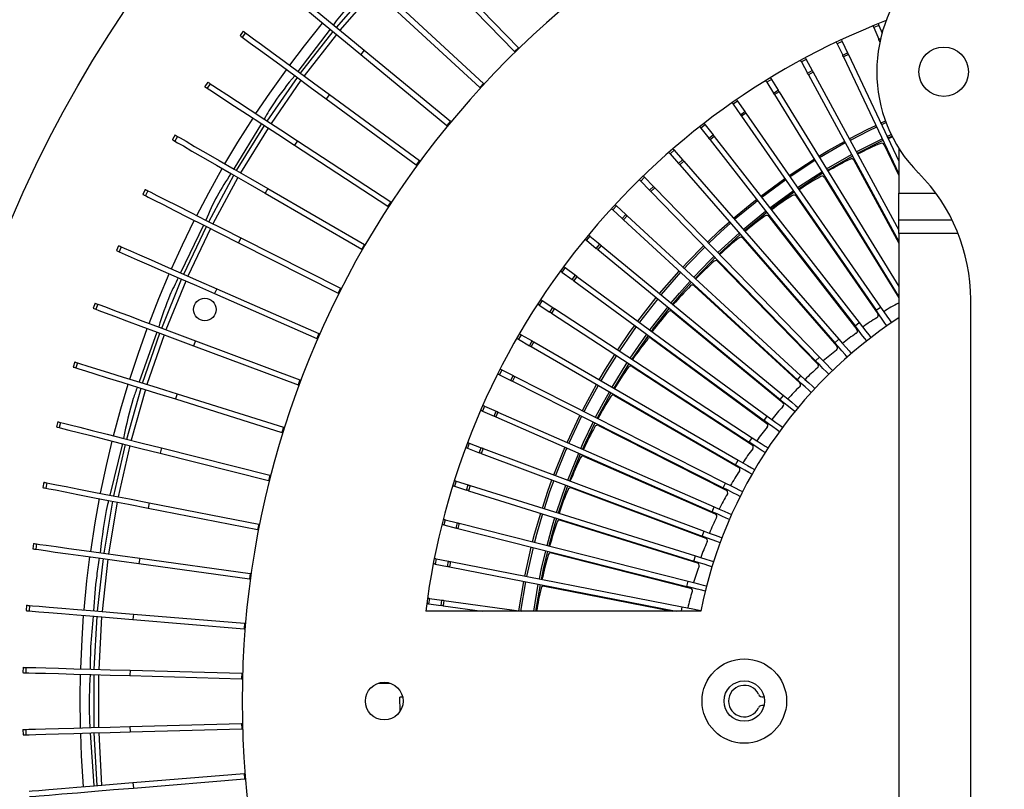
# Model space of a CAD drawing. Units: millimetres. Extents: x -372 to 1847, y 1098 to 2675.
# Drawn here: x 306 to 415, y 2435 to 2520 of the extents above; entities that cross this region are included whole.
import ezdxf

# ---------------------------------------------------------------- set-up
doc = ezdxf.new("R2010")
doc.units = ezdxf.units.MM

msp = doc.modelspace()

# ---------------------------------------------------------------- linework, layer by layer
at = {"color": 7, "linetype": 'Continuous', "lineweight": 25}
for p, q in [((352.06, 2525.8), (360.71, 2516.9)), ((352.49, 2526.21), (361.14, 2517.32)), ((340.91, 2519.58), (344.77, 2524.01)), ((347.71, 2521.3), (356.84, 2512.9)), ((348.12, 2521.74), (357.25, 2513.34)), ((330.54, 2519.16), (330.19, 2518.68)), ((330.8, 2518.98), (330.44, 2518.49)), ((336.92, 2514.48), (340.53, 2519.12)), ((401.22, 2519.8), (400.66, 2519.57)), ((400.66, 2519.57), (401.2, 2518.26)), ((401.22, 2519.8), (401.57, 2518.93)), ((397.12, 2518.02), (396.58, 2517.77)), ((397.12, 2518.02), (397.73, 2516.74)), ((401.28, 2518.06), (401.33, 2517.94)), ((343.99, 2517.04), (343.61, 2516.57)), ((343.99, 2517.04), (353.57, 2509.15)), ((361.14, 2517.32), (360.71, 2516.9)), ((360.71, 2516.9), (360.77, 2516.84)), ((361.14, 2517.32), (361.21, 2517.25)), ((396.58, 2517.77), (397.19, 2516.48)), ((343.61, 2516.57), (353.19, 2508.68)), ((393.13, 2516.02), (392.61, 2515.74)), ((392.61, 2515.74), (393.28, 2514.49)), ((393.13, 2516.02), (393.81, 2514.77)), ((397.19, 2516.48), (397.73, 2516.74)), ((397.82, 2516.55), (397.28, 2516.29)), ((397.28, 2516.29), (403.42, 2503.28)), ((397.82, 2516.55), (403.42, 2504.69)), ((393.28, 2514.49), (393.81, 2514.77)), ((393.91, 2514.59), (393.38, 2514.3)), ((393.91, 2514.59), (403.42, 2497.02)), ((326.59, 2513.49), (326.26, 2512.99)), ((333.21, 2509.17), (336.56, 2514)), ((389.26, 2513.8), (388.75, 2513.49)), ((388.75, 2513.49), (389.49, 2512.28)), ((389.26, 2513.8), (390, 2512.6)), ((393.38, 2514.3), (403.42, 2495.76)), ((326.86, 2513.32), (326.53, 2512.82)), ((357.25, 2513.34), (356.84, 2512.9)), ((356.84, 2512.9), (356.91, 2512.83)), ((357.25, 2513.34), (357.31, 2513.28)), ((389.49, 2512.28), (390, 2512.6)), ((390.11, 2512.41), (389.6, 2512.1)), ((390.11, 2512.41), (403.42, 2490.77)), ((340.14, 2512.11), (339.78, 2511.63)), ((339.78, 2511.63), (349.78, 2504.28)), ((340.14, 2512.11), (350.14, 2504.76)), ((385.51, 2511.38), (385.02, 2511.03)), ((385.51, 2511.38), (386.32, 2510.21)), ((389.6, 2512.1), (403.35, 2489.73)), ((385.02, 2511.03), (385.83, 2509.87)), ((385.83, 2509.87), (386.32, 2510.21)), ((353.57, 2509.15), (353.19, 2508.68)), ((353.57, 2509.15), (353.64, 2509.09)), ((386.44, 2510.04), (385.95, 2509.69)), ((385.95, 2509.69), (400.91, 2488.12)), ((386.44, 2510.04), (401.41, 2488.46)), ((401.41, 2508.94), (401.95, 2509.18)), ((329.81, 2503.66), (332.89, 2508.67)), ((353.19, 2508.68), (353.26, 2508.63)), ((381.91, 2508.75), (381.43, 2508.38)), ((381.43, 2508.38), (382.31, 2507.26)), ((381.91, 2508.75), (382.78, 2507.63)), ((322.96, 2507.62), (322.66, 2507.1)), ((323.23, 2507.46), (322.93, 2506.94)), ((336.56, 2506.98), (336.23, 2506.48)), ((336.56, 2506.98), (346.95, 2500.19)), ((382.31, 2507.26), (382.78, 2507.63)), ((382.91, 2507.46), (382.44, 2507.09)), ((382.44, 2507.09), (398.57, 2486.37)), ((382.91, 2507.46), (399.04, 2486.74)), ((401.66, 2507.01), (398.8, 2505.56)), ((402.68, 2507.48), (402.2, 2507.26)), ((336.23, 2506.48), (346.62, 2499.69)), ((378.45, 2505.92), (378, 2505.53)), ((378.45, 2505.92), (379.38, 2504.85)), ((401.8, 2506.53), (403.42, 2503.11)), ((403.42, 2506.17), (403.42, 2501.15)), ((350.14, 2504.76), (349.78, 2504.28)), ((350.14, 2504.76), (350.21, 2504.71)), ((378, 2505.53), (378.93, 2504.46)), ((378.93, 2504.46), (379.38, 2504.85)), ((398.27, 2505.27), (395.49, 2503.67)), ((398.44, 2504.81), (403.42, 2495.6)), ((349.78, 2504.28), (349.86, 2504.22)), ((379.52, 2504.69), (379.07, 2504.3)), ((379.07, 2504.3), (396.32, 2484.5)), ((379.52, 2504.69), (396.77, 2484.89)), ((326.71, 2497.97), (329.51, 2503.14)), ((375.16, 2502.91), (374.73, 2502.49)), ((375.16, 2502.91), (376.15, 2501.89)), ((388.08, 2500.82), (390.75, 2502.78)), ((395.17, 2502.9), (403.42, 2489.49)), ((319.65, 2501.55), (319.38, 2501.01)), ((333.27, 2501.66), (332.97, 2501.14)), ((333.27, 2501.66), (344.02, 2495.45)), ((374.73, 2502.49), (375.72, 2501.48)), ((375.72, 2501.48), (376.15, 2501.89)), ((376.29, 2501.74), (375.86, 2501.32)), ((376.29, 2501.74), (394.61, 2482.92)), ((319.94, 2501.4), (319.67, 2500.87)), ((332.97, 2501.14), (343.72, 2494.93)), ((375.86, 2501.32), (394.18, 2482.5)), ((392.02, 2500.81), (401.1, 2487.72)), ((403.42, 2498.15), (403.42, 2501.15)), ((346.95, 2500.19), (346.62, 2499.69)), ((346.62, 2499.69), (346.7, 2499.64)), ((346.95, 2500.19), (347.03, 2500.14)), ((372.03, 2499.72), (371.63, 2499.28)), ((371.63, 2499.28), (372.67, 2498.32)), ((372.03, 2499.72), (373.08, 2498.76)), ((372.67, 2498.32), (373.08, 2498.76)), ((373.23, 2498.62), (372.83, 2498.18)), ((372.83, 2498.18), (392.15, 2480.39)), ((373.23, 2498.62), (392.55, 2480.83)), ((388.74, 2498.99), (386.27, 2496.95)), ((388.99, 2498.56), (398.77, 2485.99)), ((409.36, 2498.15), (403.42, 2498.15)), ((403.42, 2496.65), (403.42, 2498.15)), ((323.93, 2492.12), (326.44, 2497.44)), ((330.28, 2496.17), (330.01, 2495.63)), ((330.28, 2496.17), (341.35, 2490.56)), ((369.09, 2496.37), (368.71, 2495.91)), ((369.09, 2496.37), (370.19, 2495.47)), ((385.81, 2496.56), (383.45, 2494.38)), ((386.08, 2496.14), (396.54, 2484.13)), ((403.42, 2496.65), (403.42, 2392.65)), ((316.69, 2495.3), (316.45, 2494.75)), ((316.98, 2495.17), (316.74, 2494.62)), ((330.01, 2495.63), (341.08, 2490.03)), ((344.02, 2495.45), (343.72, 2494.93)), ((343.72, 2494.93), (343.8, 2494.89)), ((344.02, 2495.45), (344.1, 2495.41)), ((368.71, 2495.91), (369.8, 2495)), ((369.8, 2495), (370.19, 2495.47)), ((370.35, 2495.33), (369.97, 2494.87)), ((369.97, 2494.87), (390.24, 2478.18)), ((370.35, 2495.33), (390.62, 2478.64)), ((366.34, 2492.86), (365.98, 2492.37)), ((366.34, 2492.86), (367.48, 2492.02)), ((383.31, 2493.56), (394.42, 2482.14)), ((365.98, 2492.37), (367.12, 2491.53)), ((367.12, 2491.53), (367.48, 2492.02)), ((367.65, 2491.89), (367.29, 2491.41)), ((367.65, 2491.89), (388.81, 2476.34)), ((376.84, 2489.98), (379.02, 2492.48)), ((321.48, 2486.13), (323.69, 2491.57)), ((327.6, 2490.52), (327.36, 2489.97)), ((327.6, 2490.52), (338.96, 2485.53)), ((341.35, 2490.56), (341.08, 2490.03)), ((341.35, 2490.56), (341.43, 2490.52)), ((367.29, 2491.41), (388.45, 2475.86)), ((380.69, 2490.84), (392.41, 2480.05)), ((327.36, 2489.97), (338.72, 2484.98)), ((341.08, 2490.03), (341.16, 2489.99)), ((374.43, 2486.91), (376.46, 2489.52)), ((403.42, 2489.63), (403.35, 2489.73)), ((314.07, 2488.9), (313.86, 2488.34)), ((314.37, 2488.79), (314.16, 2488.23)), ((363.78, 2489.2), (363.45, 2488.7)), ((363.45, 2488.7), (364.64, 2487.92)), ((363.78, 2489.2), (364.97, 2488.42)), ((364.64, 2487.92), (364.97, 2488.42)), ((365.14, 2488.31), (364.82, 2487.8)), ((365.14, 2488.31), (387.13, 2473.94)), ((400.91, 2488.12), (401.41, 2488.46)), ((403.4, 2488.9), (403.42, 2488.92)), ((411.42, 2399.99), (411.42, 2489.31)), ((364.82, 2487.8), (386.8, 2473.44)), ((378.22, 2487.97), (390.52, 2477.85)), ((398.57, 2486.37), (399.04, 2486.74)), ((319.36, 2480.01), (321.27, 2485.57)), ((338.96, 2485.53), (338.72, 2484.98)), ((338.96, 2485.53), (339.04, 2485.5)), ((361.43, 2485.4), (361.13, 2484.89)), ((361.43, 2485.4), (362.66, 2484.7)), ((375.57, 2485.33), (373.74, 2482.69)), ((325.23, 2484.73), (325.02, 2484.17)), ((325.02, 2484.17), (336.64, 2479.81)), ((325.23, 2484.73), (336.85, 2480.38)), ((338.72, 2484.98), (338.8, 2484.95)), ((361.13, 2484.89), (362.36, 2484.18)), ((362.36, 2484.18), (362.66, 2484.7)), ((362.84, 2484.59), (362.54, 2484.07)), ((362.54, 2484.07), (385.28, 2470.94)), ((362.84, 2484.59), (385.58, 2471.46)), ((375.92, 2484.98), (388.75, 2475.54)), ((396.32, 2484.5), (396.77, 2484.89)), ((394.18, 2482.5), (394.61, 2482.92)), ((311.81, 2482.37), (311.63, 2481.8)), ((312.12, 2482.28), (311.94, 2481.71)), ((373.78, 2481.86), (387.12, 2473.15)), ((359.29, 2481.49), (359.02, 2480.95)), ((359.02, 2480.95), (360.28, 2480.31)), ((359.29, 2481.49), (360.55, 2480.85)), ((360.28, 2480.31), (360.55, 2480.85)), ((360.74, 2480.75), (360.47, 2480.22)), ((360.74, 2480.75), (384.17, 2468.89)), ((392.15, 2480.39), (392.55, 2480.83)), ((336.85, 2480.38), (336.64, 2479.81)), ((336.64, 2479.81), (336.72, 2479.78)), ((336.85, 2480.38), (336.93, 2480.35)), ((360.47, 2480.22), (383.9, 2468.36)), ((317.59, 2473.79), (319.18, 2479.44)), ((323.18, 2478.82), (323, 2478.25)), ((323.18, 2478.82), (335.03, 2475.11)), ((371.82, 2478.63), (385.61, 2470.66)), ((390.24, 2478.18), (390.62, 2478.64)), ((323, 2478.25), (334.85, 2474.54)), ((357.37, 2477.46), (357.13, 2476.91)), ((357.37, 2477.46), (358.67, 2476.89)), ((357.13, 2476.91), (358.43, 2476.34)), ((358.43, 2476.34), (358.67, 2476.89)), ((358.86, 2476.8), (358.62, 2476.25)), ((358.62, 2476.25), (382.67, 2465.71)), ((358.86, 2476.8), (382.91, 2466.25)), ((366.57, 2473.42), (367.98, 2476.42)), ((388.45, 2475.86), (388.81, 2476.34)), ((309.92, 2475.73), (309.77, 2475.15)), ((310.23, 2475.65), (310.08, 2475.07)), ((370.04, 2475.29), (384.25, 2468.1)), ((335.03, 2475.11), (334.85, 2474.54)), ((334.85, 2474.54), (334.93, 2474.51)), ((335.03, 2475.11), (335.11, 2475.09)), ((316.15, 2467.47), (317.44, 2473.2)), ((355.67, 2473.33), (355.46, 2472.77)), ((355.67, 2473.33), (357, 2472.83)), ((386.8, 2473.44), (387.13, 2473.94)), ((321.46, 2472.8), (321.32, 2472.22)), ((321.32, 2472.22), (333.35, 2469.18)), ((321.46, 2472.8), (333.49, 2469.76)), ((355.46, 2472.77), (356.79, 2472.27)), ((356.79, 2472.27), (357, 2472.83)), ((357.2, 2472.76), (356.99, 2472.2)), ((356.99, 2472.2), (381.58, 2462.99)), ((357.2, 2472.76), (381.79, 2463.55)), ((368.02, 2472.13), (366.81, 2469.16)), ((368.44, 2471.87), (383.03, 2465.47)), ((385.28, 2470.94), (385.58, 2471.46)), ((333.49, 2469.76), (333.35, 2469.18)), ((333.49, 2469.76), (333.58, 2469.73)), ((308.39, 2468.99), (308.27, 2468.4)), ((308.7, 2468.93), (308.59, 2468.34)), ((333.35, 2469.18), (333.43, 2469.15)), ((354.21, 2469.11), (354.03, 2468.54)), ((354.21, 2469.11), (355.56, 2468.69)), ((355.38, 2468.12), (355.56, 2468.69)), ((355.77, 2468.63), (355.59, 2468.05)), ((355.77, 2468.63), (380.83, 2460.79)), ((366.6, 2468.6), (365.56, 2465.56)), ((383.9, 2468.36), (384.17, 2468.89)), ((354.03, 2468.54), (355.38, 2468.12)), ((355.59, 2468.05), (380.65, 2460.21)), ((367.04, 2468.35), (381.96, 2462.77)), ((315.07, 2461.09), (316.04, 2466.88)), ((320.08, 2466.7), (319.96, 2466.11)), ((320.08, 2466.7), (332.26, 2464.32)), ((319.96, 2466.11), (332.14, 2463.74)), ((382.67, 2465.71), (382.91, 2466.25)), ((332.26, 2464.32), (332.14, 2463.74)), ((332.26, 2464.32), (332.35, 2464.31)), ((352.98, 2464.82), (352.83, 2464.24)), ((352.83, 2464.24), (354.21, 2463.89)), ((352.98, 2464.82), (354.35, 2464.47)), ((354.21, 2463.89), (354.35, 2464.47)), ((354.56, 2464.42), (354.41, 2463.84)), ((354.56, 2464.42), (380.02, 2457.98)), ((365.83, 2464.77), (381.03, 2460.02)), ((332.14, 2463.74), (332.23, 2463.72)), ((354.41, 2463.84), (379.87, 2457.39)), ((381.58, 2462.99), (381.79, 2463.55)), ((307.24, 2462.17), (307.15, 2461.58)), ((307.55, 2462.13), (307.47, 2461.53)), ((361.85, 2458.55), (362.57, 2461.77)), ((364.82, 2461.13), (380.26, 2457.22)), ((314.34, 2454.65), (314.99, 2460.49)), ((319.03, 2460.54), (318.95, 2459.94)), ((318.95, 2459.94), (331.24, 2458.24)), ((319.03, 2460.54), (331.33, 2458.83)), ((351.99, 2460.47), (351.87, 2459.88)), ((351.87, 2459.88), (353.26, 2459.61)), ((351.99, 2460.47), (353.38, 2460.2)), ((353.26, 2459.61), (353.38, 2460.2)), ((353.59, 2460.16), (353.47, 2459.57)), ((353.59, 2460.16), (379.36, 2455.12)), ((380.65, 2460.21), (380.83, 2460.79)), ((331.33, 2458.83), (331.24, 2458.24)), ((331.33, 2458.83), (331.42, 2458.82)), ((353.47, 2459.57), (378.66, 2454.65)), ((331.24, 2458.24), (331.33, 2458.23)), ((361.19, 2454.69), (361.73, 2457.96)), ((379.87, 2457.39), (380.02, 2457.98)), ((363.55, 2457.6), (363.05, 2454.65)), ((364.02, 2457.44), (378.27, 2454.65)), ((351.24, 2456.07), (351.15, 2455.48)), ((351.15, 2455.48), (352.56, 2455.28)), ((351.24, 2456.07), (352.64, 2455.88)), ((352.56, 2455.28), (352.64, 2455.88)), ((352.85, 2455.85), (352.77, 2455.25)), ((352.85, 2455.85), (361.49, 2454.65)), ((306.46, 2455.31), (306.41, 2454.71)), ((306.78, 2455.28), (306.73, 2454.68)), ((381.41, 2454.65), (350.83, 2454.65)), ((352.77, 2455.25), (357.12, 2454.65)), ((313.97, 2448.19), (314.29, 2454.05)), ((318.33, 2454.32), (318.28, 2453.72)), ((318.28, 2453.72), (330.65, 2452.7)), ((318.33, 2454.32), (330.7, 2453.3)), ((330.7, 2453.3), (330.65, 2452.7)), ((330.7, 2453.3), (330.79, 2453.29)), ((330.65, 2452.7), (330.74, 2452.69)), ((306.06, 2448.41), (306.04, 2447.81)), ((306.38, 2448.4), (306.36, 2447.8)), ((317.97, 2448.08), (317.95, 2447.48)), ((317.97, 2448.08), (330.37, 2447.74)), ((313.95, 2441.71), (313.95, 2447.59)), ((317.95, 2447.48), (330.36, 2447.14)), ((330.37, 2447.74), (330.36, 2447.14)), ((330.36, 2447.14), (330.45, 2447.13)), ((330.37, 2447.74), (330.46, 2447.73)), ((345.81, 2446.71), (346.74, 2446.68)), ((345.56, 2446.64), (346.98, 2446.6)), ((348.27, 2445.09), (347.94, 2445.08)), ((347.98, 2443.51), (347.94, 2445.08)), ((388.36, 2445.13), (388.44, 2445.14)), ((388.44, 2444.16), (388.36, 2444.17)), ((306.04, 2441.49), (306.06, 2440.89)), ((306.36, 2441.5), (306.38, 2440.9)), ((317.95, 2441.82), (330.36, 2442.16)), ((317.95, 2441.82), (317.97, 2441.22)), ((317.97, 2441.22), (330.37, 2441.56)), ((330.36, 2442.16), (330.45, 2442.17)), ((330.36, 2442.16), (330.37, 2441.56)), ((330.37, 2441.56), (330.46, 2441.57)), ((314.29, 2435.25), (313.97, 2441.11)), ((318.28, 2435.58), (330.65, 2436.6)), ((318.33, 2434.98), (330.7, 2436)), ((330.65, 2436.6), (330.74, 2436.61)), ((330.65, 2436.6), (330.7, 2436)), ((330.7, 2436), (330.79, 2436.01)), ((318.28, 2435.58), (318.33, 2434.98))]:
    msp.add_line(p, q, dxfattribs=at)
at = {"color": 8, "linetype": 'Continuous', "lineweight": 25}
for p, q in [((345.13, 2523.67), (341.29, 2519.26)), ((340.2, 2519.39), (336.63, 2514.69)), ((340.91, 2518.8), (337.32, 2514.18)), ((401.2, 2518.26), (401.42, 2518.35)), ((401.36, 2518.1), (401.28, 2518.06)), ((336.96, 2513.7), (333.63, 2508.89)), ((332.56, 2508.88), (329.49, 2503.85)), ((333.3, 2508.39), (330.24, 2503.41)), ((402.02, 2509), (401.5, 2508.76)), ((398.7, 2505.74), (401.57, 2507.19)), ((402.11, 2507.44), (402.59, 2507.66)), ((395.38, 2503.84), (398.17, 2505.45)), ((329.94, 2502.89), (327.16, 2497.75)), ((390.86, 2502.62), (388.2, 2500.66)), ((403.42, 2501.15), (407.53, 2501.15)), ((386.13, 2497.1), (388.62, 2499.15)), ((326.11, 2497.6), (323.58, 2492.28)), ((326.89, 2497.21), (324.39, 2491.92)), ((383.31, 2494.53), (385.68, 2496.71)), ((410.02, 2496.65), (403.42, 2496.65)), ((379.17, 2492.34), (377, 2489.86)), ((324.15, 2491.37), (321.95, 2485.96)), ((376.62, 2489.39), (374.59, 2486.79)), ((403.35, 2489.73), (403.42, 2489.77)), ((320.94, 2485.69), (318.97, 2480.14)), ((321.74, 2485.39), (319.84, 2479.86)), ((373.57, 2482.8), (375.4, 2485.45)), ((319.66, 2479.29), (318.07, 2473.66)), ((368.16, 2476.33), (366.75, 2473.34)), ((317.1, 2473.29), (315.71, 2467.56)), ((317.92, 2473.08), (316.64, 2467.37)), ((366.63, 2469.23), (367.84, 2472.21)), ((365.37, 2465.62), (366.42, 2468.67)), ((316.53, 2466.79), (315.57, 2461.02)), ((362.76, 2461.73), (362.04, 2458.51)), ((315.48, 2460.42), (314.84, 2454.61)), ((361.93, 2457.92), (361.38, 2454.66)), ((362.85, 2454.65), (363.35, 2457.64)), ((379.27, 2454.65), (379.36, 2455.12)), ((314.79, 2454.01), (314.47, 2448.17)), ((314.45, 2447.57), (314.45, 2441.73)), ((313.54, 2441.1), (313.92, 2435.22)), ((314.47, 2441.13), (314.79, 2435.29))]:
    msp.add_line(p, q, dxfattribs=at)
at = {"color": 7, "linetype": 'Continuous', "lineweight": 25, "flags": 128}
for points in [[(334.67, 2523.94), (334.94, 2523.71), (335.52, 2523.24), (336.37, 2522.54), (337.47, 2521.63), (338.79, 2520.55), (340.28, 2519.32), (341.91, 2517.98), (343.61, 2516.57)], [(335.05, 2524.41), (335.32, 2524.18), (335.9, 2523.71), (336.75, 2523.01), (337.85, 2522.1), (339.17, 2521.01), (340.66, 2519.78), (342.29, 2518.44), (343.99, 2517.04)], [(335.71, 2515.37), (337.34, 2517.52), (339.37, 2520.07)], [(330.54, 2519.16), (330.55, 2519.16), (330.6, 2519.12), (330.68, 2519.06), (330.8, 2518.98)], [(330.8, 2518.98), (331.09, 2518.76), (331.69, 2518.32), (332.57, 2517.67), (333.72, 2516.83), (335.1, 2515.81), (336.66, 2514.67), (338.36, 2513.42), (340.14, 2512.11)], [(400.66, 2519.57), (400.66, 2519.58), (400.65, 2519.61), (400.63, 2519.65), (400.61, 2519.71), (400.58, 2519.77)], [(401.14, 2519.99), (401.16, 2519.94), (401.19, 2519.88), (401.2, 2519.83), (401.21, 2519.81), (401.22, 2519.8)], [(330.19, 2518.68), (330.2, 2518.67), (330.24, 2518.64), (330.33, 2518.58), (330.44, 2518.49)], [(330.44, 2518.49), (330.73, 2518.28), (331.33, 2517.84), (332.22, 2517.19), (333.37, 2516.34), (334.75, 2515.33), (336.31, 2514.18), (338, 2512.94), (339.78, 2511.63)], [(396.58, 2517.77), (396.58, 2517.77), (396.56, 2517.8), (396.54, 2517.84), (396.52, 2517.9), (396.49, 2517.96)], [(397.03, 2518.21), (397.06, 2518.15), (397.09, 2518.1), (397.11, 2518.06), (397.12, 2518.03), (397.12, 2518.02)], [(401.28, 2518.06), (401.26, 2518.09), (401.25, 2518.12), (401.24, 2518.14), (401.23, 2518.17), (401.22, 2518.19), (401.21, 2518.22), (401.2, 2518.24), (401.2, 2518.26)], [(392.61, 2515.74), (392.6, 2515.74), (392.59, 2515.77), (392.57, 2515.81), (392.54, 2515.86), (392.51, 2515.92)], [(393.03, 2516.21), (393.06, 2516.15), (393.09, 2516.1), (393.12, 2516.05), (393.13, 2516.03), (393.13, 2516.02)], [(397.28, 2516.29), (397.26, 2516.32), (397.25, 2516.34), (397.24, 2516.37), (397.23, 2516.39), (397.22, 2516.42), (397.21, 2516.44), (397.2, 2516.46), (397.19, 2516.48)], [(397.73, 2516.74), (397.74, 2516.72), (397.75, 2516.7), (397.76, 2516.67), (397.77, 2516.65), (397.78, 2516.63), (397.79, 2516.6), (397.81, 2516.57), (397.82, 2516.55)], [(331.96, 2509.99), (333.5, 2512.28), (335.35, 2514.88)], [(393.81, 2514.77), (393.82, 2514.75), (393.83, 2514.73), (393.84, 2514.71), (393.86, 2514.69), (393.87, 2514.66), (393.88, 2514.64), (393.9, 2514.61), (393.91, 2514.59)], [(326.59, 2513.49), (326.6, 2513.49), (326.65, 2513.46), (326.74, 2513.4), (326.86, 2513.32)], [(388.75, 2513.49), (388.74, 2513.5), (388.73, 2513.52), (388.7, 2513.56), (388.67, 2513.61), (388.64, 2513.67)], [(389.15, 2513.98), (389.18, 2513.93), (389.22, 2513.88), (389.24, 2513.84), (389.25, 2513.81), (389.26, 2513.8)], [(393.38, 2514.3), (393.37, 2514.33), (393.35, 2514.35), (393.34, 2514.38), (393.33, 2514.4), (393.31, 2514.43), (393.3, 2514.45), (393.29, 2514.47), (393.28, 2514.49)], [(326.26, 2512.99), (326.27, 2512.98), (326.32, 2512.95), (326.41, 2512.9), (326.53, 2512.82)], [(326.53, 2512.82), (326.83, 2512.62), (327.45, 2512.22), (328.37, 2511.61), (329.57, 2510.83), (331, 2509.9), (332.62, 2508.84), (334.38, 2507.69), (336.23, 2506.48)], [(326.86, 2513.32), (327.16, 2513.12), (327.78, 2512.72), (328.7, 2512.12), (329.9, 2511.33), (331.33, 2510.4), (332.95, 2509.34), (334.71, 2508.19), (336.56, 2506.98)], [(390, 2512.6), (390.01, 2512.58), (390.03, 2512.56), (390.04, 2512.53), (390.05, 2512.51), (390.07, 2512.49), (390.08, 2512.46), (390.1, 2512.44), (390.11, 2512.41)], [(385.4, 2511.55), (385.43, 2511.5), (385.47, 2511.45), (385.49, 2511.41), (385.51, 2511.38), (385.51, 2511.38)], [(389.6, 2512.1), (389.59, 2512.13), (389.57, 2512.15), (389.56, 2512.17), (389.54, 2512.2), (389.53, 2512.22), (389.52, 2512.24), (389.5, 2512.26), (389.49, 2512.28)], [(385.02, 2511.03), (385.02, 2511.04), (385, 2511.07), (384.97, 2511.1), (384.94, 2511.16), (384.9, 2511.21)], [(386.32, 2510.21), (386.34, 2510.19), (386.35, 2510.17), (386.36, 2510.15), (386.38, 2510.13), (386.39, 2510.11), (386.41, 2510.08), (386.43, 2510.06), (386.44, 2510.04)], [(328.51, 2504.41), (329.95, 2506.83), (331.63, 2509.49)], [(385.95, 2509.69), (385.93, 2509.72), (385.92, 2509.74), (385.9, 2509.77), (385.89, 2509.79), (385.87, 2509.81), (385.86, 2509.83), (385.84, 2509.85), (385.83, 2509.87)], [(381.43, 2508.38), (381.43, 2508.39), (381.41, 2508.41), (381.38, 2508.44), (381.34, 2508.49), (381.31, 2508.54)], [(381.78, 2508.91), (381.82, 2508.86), (381.86, 2508.81), (381.88, 2508.78), (381.9, 2508.75), (381.91, 2508.75)], [(397.91, 2507.19), (399.99, 2508.26), (400.87, 2508.68)], [(322.66, 2507.1), (322.67, 2507.09), (322.72, 2507.06), (322.81, 2507.01), (322.93, 2506.94)], [(322.93, 2506.94), (323.24, 2506.76), (323.89, 2506.39), (324.84, 2505.83), (326.08, 2505.12), (327.56, 2504.27), (329.24, 2503.3), (331.06, 2502.24), (332.97, 2501.14)], [(322.96, 2507.62), (322.97, 2507.61), (323.02, 2507.58), (323.11, 2507.53), (323.23, 2507.46)], [(323.23, 2507.46), (323.54, 2507.28), (324.19, 2506.91), (325.14, 2506.35), (326.38, 2505.64), (327.86, 2504.79), (329.54, 2503.82), (331.36, 2502.76), (333.27, 2501.66)], [(382.44, 2507.09), (382.42, 2507.11), (382.4, 2507.14), (382.38, 2507.16), (382.37, 2507.18), (382.35, 2507.2), (382.33, 2507.22), (382.32, 2507.24), (382.31, 2507.26)], [(382.78, 2507.63), (382.79, 2507.61), (382.81, 2507.59), (382.82, 2507.57), (382.84, 2507.55), (382.86, 2507.53), (382.87, 2507.51), (382.89, 2507.48), (382.91, 2507.46)], [(402.73, 2507.39), (402.57, 2507.32), (402.24, 2507.17)], [(378.31, 2506.08), (378.36, 2506.03), (378.4, 2505.99), (378.43, 2505.95), (378.45, 2505.93), (378.45, 2505.92)], [(394.52, 2505.25), (395.58, 2505.88), (397.39, 2506.9)], [(378, 2505.53), (377.99, 2505.54), (377.98, 2505.56), (377.94, 2505.59), (377.9, 2505.64), (377.86, 2505.69)], [(379.38, 2504.85), (379.4, 2504.84), (379.41, 2504.82), (379.43, 2504.8), (379.45, 2504.78), (379.47, 2504.76), (379.49, 2504.74), (379.5, 2504.71), (379.52, 2504.69)], [(391.24, 2503.12), (391.35, 2503.2), (394.01, 2504.93)], [(325.37, 2498.65), (326.71, 2501.19), (328.21, 2503.89)], [(379.07, 2504.3), (379.05, 2504.32), (379.03, 2504.34), (379.01, 2504.36), (379, 2504.38), (378.98, 2504.4), (378.96, 2504.42), (378.95, 2504.44), (378.93, 2504.46)], [(374.73, 2502.49), (374.72, 2502.5), (374.7, 2502.52), (374.67, 2502.55), (374.63, 2502.6), (374.58, 2502.64)], [(375.01, 2503.06), (375.06, 2503.02), (375.1, 2502.97), (375.13, 2502.94), (375.15, 2502.92), (375.16, 2502.91)], [(394.98, 2503.36), (394.06, 2502.78), (392.29, 2501.6)], [(319.65, 2501.55), (319.67, 2501.54), (319.72, 2501.51), (319.81, 2501.47), (319.94, 2501.4)], [(375.86, 2501.32), (375.84, 2501.35), (375.82, 2501.37), (375.8, 2501.39), (375.78, 2501.41), (375.77, 2501.43), (375.75, 2501.44), (375.73, 2501.46), (375.72, 2501.48)], [(376.15, 2501.89), (376.16, 2501.88), (376.18, 2501.86), (376.2, 2501.84), (376.21, 2501.82), (376.23, 2501.8), (376.25, 2501.78), (376.27, 2501.76), (376.29, 2501.74)], [(319.38, 2501.01), (319.4, 2501), (319.45, 2500.98), (319.54, 2500.93), (319.67, 2500.87)], [(319.67, 2500.87), (319.99, 2500.7), (320.65, 2500.37), (321.63, 2499.87), (322.91, 2499.23), (324.43, 2498.45), (326.16, 2497.58), (328.04, 2496.63), (330.01, 2495.63)], [(319.94, 2501.4), (320.26, 2501.24), (320.92, 2500.9), (321.9, 2500.41), (323.18, 2499.76), (324.7, 2498.99), (326.43, 2498.12), (328.31, 2497.16), (330.28, 2496.17)], [(385.05, 2498.35), (387.32, 2500.23), (387.6, 2500.45)], [(391.8, 2501.26), (390.01, 2499.96), (389.21, 2499.36)], [(371.63, 2499.28), (371.62, 2499.29), (371.6, 2499.31), (371.57, 2499.34), (371.52, 2499.38), (371.47, 2499.42)], [(371.88, 2499.87), (371.93, 2499.82), (371.97, 2499.78), (372.01, 2499.75), (372.03, 2499.73), (372.03, 2499.72)], [(372.83, 2498.18), (372.81, 2498.2), (372.78, 2498.22), (372.76, 2498.24), (372.74, 2498.26), (372.72, 2498.27), (372.7, 2498.29), (372.69, 2498.31), (372.67, 2498.32)], [(373.08, 2498.76), (373.09, 2498.75), (373.11, 2498.73), (373.13, 2498.71), (373.15, 2498.7), (373.17, 2498.68), (373.19, 2498.66), (373.21, 2498.64), (373.23, 2498.62)], [(322.56, 2492.73), (323.78, 2495.39), (325.1, 2498.11)], [(382.16, 2495.71), (383.51, 2496.98), (384.6, 2497.95)], [(368.71, 2495.91), (368.7, 2495.91), (368.68, 2495.93), (368.64, 2495.96), (368.6, 2496), (368.55, 2496.04)], [(368.93, 2496.5), (368.98, 2496.46), (369.02, 2496.42), (369.06, 2496.39), (369.08, 2496.37), (369.09, 2496.37)], [(316.69, 2495.3), (316.7, 2495.3), (316.75, 2495.27), (316.85, 2495.23), (316.98, 2495.17)], [(316.98, 2495.17), (317.31, 2495.03), (317.99, 2494.73), (319, 2494.29), (320.31, 2493.72), (321.87, 2493.03), (323.65, 2492.25), (325.57, 2491.4), (327.6, 2490.52)], [(369.97, 2494.87), (369.94, 2494.89), (369.92, 2494.91), (369.9, 2494.92), (369.88, 2494.94), (369.86, 2494.96), (369.84, 2494.97), (369.82, 2494.99), (369.8, 2495)], [(370.19, 2495.47), (370.2, 2495.45), (370.22, 2495.44), (370.24, 2495.42), (370.26, 2495.4), (370.28, 2495.39), (370.3, 2495.37), (370.33, 2495.35), (370.35, 2495.33)], [(379.42, 2492.92), (379.94, 2493.47), (381.73, 2495.29)], [(316.45, 2494.75), (316.46, 2494.75), (316.51, 2494.72), (316.61, 2494.68), (316.74, 2494.62)], [(316.74, 2494.62), (317.07, 2494.48), (317.75, 2494.18), (318.76, 2493.74), (320.06, 2493.17), (321.63, 2492.48), (323.4, 2491.7), (325.33, 2490.86), (327.36, 2489.97)], [(383.02, 2493.97), (382.56, 2493.51), (380.79, 2491.67)], [(366.17, 2492.98), (366.22, 2492.94), (366.27, 2492.91), (366.3, 2492.88), (366.33, 2492.86), (366.34, 2492.86)], [(320.08, 2486.66), (321.17, 2489.44), (322.32, 2492.18)], [(365.98, 2492.37), (365.97, 2492.38), (365.95, 2492.4), (365.91, 2492.42), (365.86, 2492.46), (365.81, 2492.5)], [(367.48, 2492.02), (367.5, 2492), (367.52, 2491.99), (367.54, 2491.97), (367.56, 2491.96), (367.58, 2491.94), (367.6, 2491.93), (367.63, 2491.91), (367.65, 2491.89)], [(367.29, 2491.41), (367.27, 2491.43), (367.25, 2491.44), (367.22, 2491.46), (367.2, 2491.48), (367.18, 2491.49), (367.16, 2491.51), (367.14, 2491.52), (367.12, 2491.53)], [(380.38, 2491.23), (379.2, 2489.9), (378.27, 2488.81)], [(313.86, 2488.34), (313.88, 2488.34), (313.93, 2488.32), (314.03, 2488.28), (314.16, 2488.23)], [(314.07, 2488.9), (314.09, 2488.9), (314.14, 2488.88), (314.24, 2488.84), (314.37, 2488.79)], [(314.37, 2488.79), (314.71, 2488.67), (315.4, 2488.41), (316.43, 2488.02), (317.77, 2487.52), (319.37, 2486.92), (321.19, 2486.24), (323.16, 2485.5), (325.23, 2484.73)], [(363.45, 2488.7), (363.44, 2488.7), (363.42, 2488.72), (363.38, 2488.74), (363.33, 2488.78), (363.28, 2488.81)], [(363.6, 2489.31), (363.66, 2489.28), (363.71, 2489.24), (363.75, 2489.22), (363.77, 2489.2), (363.78, 2489.2)], [(364.97, 2488.42), (364.98, 2488.41), (365, 2488.4), (365.03, 2488.38), (365.05, 2488.37), (365.07, 2488.35), (365.09, 2488.34), (365.12, 2488.32), (365.14, 2488.31)], [(377.89, 2488.34), (376.1, 2486.06), (375.92, 2485.81)], [(401.41, 2488.46), (401.75, 2487.96), (402.08, 2487.48), (402.39, 2487.04), (402.6, 2486.73)], [(314.16, 2488.23), (314.5, 2488.11), (315.19, 2487.84), (316.22, 2487.46), (317.56, 2486.96), (319.16, 2486.36), (320.98, 2485.68), (322.95, 2484.94), (325.02, 2484.17)], [(364.82, 2487.8), (364.79, 2487.82), (364.77, 2487.84), (364.74, 2487.85), (364.72, 2487.87), (364.7, 2487.88), (364.68, 2487.9), (364.66, 2487.91), (364.64, 2487.92)], [(402.11, 2486.39), (401.89, 2486.7), (401.59, 2487.14), (401.26, 2487.62), (400.91, 2488.12)], [(372.19, 2483.7), (373.58, 2485.74), (374.07, 2486.42)], [(399.86, 2484.71), (399.62, 2485.01), (399.29, 2485.43), (398.94, 2485.89), (398.57, 2486.37)], [(399.04, 2486.74), (399.41, 2486.26), (399.77, 2485.8), (400.1, 2485.38), (400.33, 2485.08)], [(317.93, 2480.46), (318.89, 2483.35), (319.87, 2486.09)], [(361.25, 2485.51), (361.3, 2485.48), (361.35, 2485.45), (361.39, 2485.42), (361.42, 2485.41), (361.43, 2485.4)], [(361.13, 2484.89), (361.12, 2484.89), (361.09, 2484.9), (361.05, 2484.93), (361, 2484.96), (360.95, 2484.99)], [(362.54, 2484.07), (362.51, 2484.08), (362.49, 2484.1), (362.46, 2484.11), (362.44, 2484.13), (362.42, 2484.14), (362.4, 2484.15), (362.38, 2484.16), (362.36, 2484.18)], [(362.66, 2484.7), (362.68, 2484.68), (362.7, 2484.67), (362.72, 2484.66), (362.74, 2484.65), (362.76, 2484.63), (362.79, 2484.62), (362.81, 2484.6), (362.84, 2484.59)], [(397.7, 2482.91), (397.45, 2483.2), (397.1, 2483.6), (396.71, 2484.04), (396.32, 2484.5)], [(396.77, 2484.89), (397.17, 2484.43), (397.55, 2484), (397.9, 2483.59), (398.15, 2483.31)], [(370.13, 2480.38), (370.83, 2481.56), (371.86, 2483.2)], [(394.61, 2482.92), (395.03, 2482.49), (395.43, 2482.07), (395.81, 2481.69), (396.07, 2481.41)], [(311.63, 2481.8), (311.65, 2481.8), (311.7, 2481.78), (311.8, 2481.75), (311.94, 2481.71)], [(311.81, 2482.37), (311.83, 2482.37), (311.88, 2482.35), (311.98, 2482.32), (312.12, 2482.28)], [(312.12, 2482.28), (312.46, 2482.17), (313.17, 2481.95), (314.22, 2481.62), (315.58, 2481.19), (317.21, 2480.68), (319.06, 2480.11), (321.07, 2479.48), (323.18, 2478.82)], [(373.41, 2482.19), (373.29, 2482.01), (371.73, 2479.46)], [(395.64, 2481), (395.38, 2481.27), (395, 2481.65), (394.6, 2482.07), (394.18, 2482.5)], [(311.94, 2481.71), (312.28, 2481.6), (312.99, 2481.38), (314.04, 2481.05), (315.4, 2480.62), (317.03, 2480.11), (318.88, 2479.53), (320.89, 2478.9), (323, 2478.25)], [(359.02, 2480.95), (359.01, 2480.96), (358.98, 2480.97), (358.94, 2480.99), (358.89, 2481.02), (358.83, 2481.05)], [(359.1, 2481.58), (359.16, 2481.55), (359.21, 2481.53), (359.25, 2481.5), (359.28, 2481.49), (359.29, 2481.49)], [(360.55, 2480.85), (360.57, 2480.84), (360.6, 2480.83), (360.62, 2480.81), (360.64, 2480.8), (360.67, 2480.79), (360.69, 2480.78), (360.72, 2480.76), (360.74, 2480.75)], [(392.55, 2480.83), (393, 2480.42), (393.43, 2480.03), (393.82, 2479.67), (394.1, 2479.41)], [(316.13, 2474.15), (316.94, 2477.15), (317.75, 2479.89)], [(360.47, 2480.22), (360.45, 2480.23), (360.42, 2480.24), (360.4, 2480.25), (360.37, 2480.27), (360.35, 2480.28), (360.32, 2480.29), (360.3, 2480.3), (360.28, 2480.31)], [(368.25, 2476.95), (368.38, 2477.19), (369.83, 2479.86)], [(393.69, 2478.97), (393.41, 2479.23), (393.02, 2479.59), (392.59, 2479.98), (392.15, 2480.39)], [(371.43, 2478.94), (370.77, 2477.76), (369.9, 2476.12)], [(390.62, 2478.64), (391.09, 2478.25), (391.53, 2477.88), (391.95, 2477.54), (392.24, 2477.3)], [(357.18, 2477.54), (357.23, 2477.52), (357.29, 2477.49), (357.33, 2477.47), (357.36, 2477.46), (357.37, 2477.46)], [(391.86, 2476.84), (391.57, 2477.08), (391.15, 2477.42), (390.7, 2477.79), (390.24, 2478.18)], [(357.13, 2476.91), (357.12, 2476.91), (357.09, 2476.92), (357.05, 2476.94), (356.99, 2476.97), (356.94, 2476.99)], [(358.62, 2476.25), (358.59, 2476.27), (358.57, 2476.28), (358.54, 2476.29), (358.52, 2476.3), (358.49, 2476.31), (358.47, 2476.32), (358.45, 2476.33), (358.43, 2476.34)], [(358.67, 2476.89), (358.69, 2476.88), (358.71, 2476.87), (358.73, 2476.86), (358.76, 2476.85), (358.78, 2476.84), (358.81, 2476.83), (358.84, 2476.81), (358.86, 2476.8)], [(388.81, 2476.34), (389.3, 2475.98), (389.76, 2475.64), (390.2, 2475.32), (390.5, 2475.1)], [(309.92, 2475.73), (309.93, 2475.72), (309.99, 2475.71), (310.09, 2475.68), (310.23, 2475.65)], [(310.23, 2475.65), (310.57, 2475.56), (311.29, 2475.38), (312.36, 2475.11), (313.75, 2474.76), (315.4, 2474.34), (317.28, 2473.86), (319.32, 2473.35), (321.46, 2472.8)], [(369.63, 2475.58), (368.57, 2473.35), (368.26, 2472.68)], [(390.15, 2474.61), (389.84, 2474.84), (389.41, 2475.15), (388.94, 2475.5), (388.45, 2475.86)], [(309.77, 2475.15), (309.78, 2475.14), (309.84, 2475.13), (309.94, 2475.1), (310.08, 2475.07)], [(310.08, 2475.07), (310.43, 2474.98), (311.15, 2474.8), (312.21, 2474.53), (313.6, 2474.18), (315.25, 2473.76), (317.13, 2473.28), (319.17, 2472.76), (321.32, 2472.22)], [(314.68, 2467.76), (315.34, 2470.85), (315.98, 2473.57)], [(355.48, 2473.4), (355.54, 2473.38), (355.59, 2473.36), (355.64, 2473.34), (355.66, 2473.33), (355.67, 2473.33)], [(388.56, 2472.29), (388.24, 2472.5), (387.79, 2472.79), (387.31, 2473.11), (386.8, 2473.44)], [(387.13, 2473.94), (387.63, 2473.61), (388.12, 2473.3), (388.57, 2473), (388.89, 2472.8)], [(355.46, 2472.77), (355.45, 2472.77), (355.43, 2472.78), (355.38, 2472.8), (355.33, 2472.82), (355.27, 2472.84)], [(356.99, 2472.2), (356.96, 2472.21), (356.94, 2472.22), (356.91, 2472.23), (356.88, 2472.24), (356.86, 2472.24), (356.83, 2472.25), (356.81, 2472.26), (356.79, 2472.27)], [(357, 2472.83), (357.02, 2472.82), (357.05, 2472.82), (357.07, 2472.81), (357.09, 2472.8), (357.12, 2472.79), (357.15, 2472.78), (357.17, 2472.77), (357.2, 2472.76)], [(365.08, 2469.81), (366.24, 2472.66), (366.33, 2472.87)], [(387.1, 2469.89), (386.77, 2470.08), (386.31, 2470.35), (385.8, 2470.64), (385.28, 2470.94)], [(385.58, 2471.46), (386.1, 2471.16), (386.61, 2470.87), (387.07, 2470.6), (387.4, 2470.41)], [(308.39, 2468.99), (308.4, 2468.98), (308.46, 2468.97), (308.56, 2468.95), (308.7, 2468.93)], [(308.7, 2468.93), (309.05, 2468.86), (309.78, 2468.71), (310.86, 2468.5), (312.27, 2468.23), (313.94, 2467.9), (315.84, 2467.53), (317.91, 2467.13), (320.08, 2466.7)], [(354.03, 2468.54), (354.02, 2468.54), (353.99, 2468.55), (353.95, 2468.57), (353.89, 2468.58), (353.83, 2468.6)], [(354.01, 2469.18), (354.07, 2469.16), (354.13, 2469.14), (354.17, 2469.12), (354.2, 2469.12), (354.21, 2469.11)], [(355.56, 2468.69), (355.58, 2468.68), (355.61, 2468.68), (355.63, 2468.67), (355.66, 2468.66), (355.68, 2468.65), (355.71, 2468.64), (355.74, 2468.63), (355.77, 2468.63)], [(363.8, 2466.11), (364.42, 2468), (364.87, 2469.24)], [(384.17, 2468.89), (384.71, 2468.62), (385.23, 2468.36), (385.71, 2468.12), (386.05, 2467.95)], [(308.27, 2468.4), (308.29, 2468.4), (308.34, 2468.38), (308.44, 2468.36), (308.59, 2468.34)], [(308.59, 2468.34), (308.94, 2468.27), (309.67, 2468.13), (310.75, 2467.91), (312.15, 2467.64), (313.83, 2467.31), (315.73, 2466.94), (317.8, 2466.54), (319.96, 2466.11)], [(355.59, 2468.05), (355.56, 2468.06), (355.53, 2468.07), (355.5, 2468.08), (355.48, 2468.09), (355.45, 2468.1), (355.43, 2468.1), (355.4, 2468.11), (355.38, 2468.12)], [(385.78, 2467.41), (385.44, 2467.58), (384.96, 2467.82), (384.44, 2468.09), (383.9, 2468.36)], [(313.59, 2461.29), (314.08, 2464.47), (314.57, 2467.17)], [(362.72, 2462.36), (362.94, 2463.21), (363.62, 2465.54)], [(384.59, 2464.86), (384.25, 2465.01), (383.75, 2465.23), (383.22, 2465.46), (382.67, 2465.71)], [(382.91, 2466.25), (383.46, 2466.01), (384, 2465.78), (384.49, 2465.56), (384.83, 2465.41)], [(352.83, 2464.24), (352.82, 2464.24), (352.79, 2464.25), (352.75, 2464.26), (352.69, 2464.28), (352.63, 2464.29)], [(352.78, 2464.87), (352.84, 2464.86), (352.9, 2464.84), (352.94, 2464.83), (352.97, 2464.83), (352.98, 2464.82)], [(354.35, 2464.47), (354.38, 2464.47), (354.4, 2464.46), (354.42, 2464.46), (354.45, 2464.45), (354.48, 2464.44), (354.5, 2464.44), (354.53, 2464.43), (354.56, 2464.42)], [(365.38, 2464.99), (365.12, 2464.12), (364.51, 2461.9)], [(354.41, 2463.84), (354.38, 2463.85), (354.36, 2463.86), (354.33, 2463.86), (354.3, 2463.87), (354.28, 2463.88), (354.25, 2463.88), (354.23, 2463.89), (354.21, 2463.89)], [(381.79, 2463.55), (382.36, 2463.34), (382.9, 2463.13), (383.41, 2462.95), (383.76, 2462.81)], [(307.24, 2462.17), (307.25, 2462.17), (307.31, 2462.16), (307.41, 2462.15), (307.55, 2462.13)], [(307.55, 2462.13), (307.91, 2462.08), (308.64, 2461.98), (309.73, 2461.83), (311.15, 2461.63), (312.84, 2461.4), (314.76, 2461.13), (316.85, 2460.84), (319.03, 2460.54)], [(383.55, 2462.25), (383.2, 2462.38), (382.69, 2462.57), (382.15, 2462.78), (381.58, 2462.99)], [(307.15, 2461.58), (307.17, 2461.58), (307.22, 2461.57), (307.33, 2461.55), (307.47, 2461.53)], [(307.47, 2461.53), (307.82, 2461.49), (308.56, 2461.38), (309.65, 2461.23), (311.07, 2461.04), (312.76, 2460.8), (314.68, 2460.54), (316.76, 2460.25), (318.95, 2459.94)], [(364.36, 2461.32), (363.9, 2459.34), (363.66, 2458.19)], [(312.85, 2454.78), (313.17, 2458.03), (313.5, 2460.7)], [(351.87, 2459.88), (351.86, 2459.88), (351.83, 2459.89), (351.79, 2459.9), (351.73, 2459.91), (351.67, 2459.92)], [(351.78, 2460.51), (351.84, 2460.5), (351.9, 2460.49), (351.95, 2460.48), (351.98, 2460.47), (351.99, 2460.47)], [(353.38, 2460.2), (353.4, 2460.19), (353.42, 2460.19), (353.45, 2460.19), (353.47, 2460.18), (353.5, 2460.18), (353.53, 2460.17), (353.56, 2460.16), (353.59, 2460.16)], [(382.65, 2459.59), (382.29, 2459.7), (381.78, 2459.86), (381.23, 2460.03), (380.65, 2460.21)], [(380.83, 2460.79), (381.4, 2460.61), (381.96, 2460.43), (382.47, 2460.27), (382.83, 2460.16)], [(353.47, 2459.57), (353.44, 2459.58), (353.41, 2459.58), (353.39, 2459.59), (353.36, 2459.59), (353.33, 2459.6), (353.31, 2459.6), (353.29, 2459.61), (353.26, 2459.61)], [(380.02, 2457.98), (380.6, 2457.83), (381.17, 2457.68), (381.68, 2457.55), (382.05, 2457.46)], [(381.9, 2456.88), (381.54, 2456.97), (381.02, 2457.1), (380.45, 2457.25), (379.87, 2457.39)], [(351.15, 2455.48), (351.14, 2455.48), (351.12, 2455.48), (351.07, 2455.49), (351.01, 2455.5), (350.95, 2455.51)], [(351.03, 2456.1), (351.09, 2456.09), (351.15, 2456.08), (351.2, 2456.08), (351.23, 2456.07), (351.24, 2456.07)], [(352.64, 2455.88), (352.66, 2455.87), (352.69, 2455.87), (352.71, 2455.87), (352.74, 2455.86), (352.76, 2455.86), (352.79, 2455.86), (352.82, 2455.85), (352.85, 2455.85)], [(306.41, 2454.71), (306.42, 2454.71), (306.48, 2454.7), (306.58, 2454.69), (306.73, 2454.68)], [(306.46, 2455.31), (306.47, 2455.3), (306.53, 2455.3), (306.63, 2455.29), (306.78, 2455.28)], [(306.73, 2454.68), (307.08, 2454.65), (307.82, 2454.59), (308.92, 2454.5), (310.35, 2454.38), (312.05, 2454.24), (313.98, 2454.08), (316.08, 2453.91), (318.28, 2453.72)], [(306.78, 2455.28), (307.13, 2455.25), (307.87, 2455.19), (308.97, 2455.1), (310.39, 2454.98), (312.1, 2454.84), (314.03, 2454.68), (316.13, 2454.5), (318.33, 2454.32)], [(352.77, 2455.25), (352.74, 2455.26), (352.71, 2455.26), (352.68, 2455.27), (352.65, 2455.27), (352.63, 2455.27), (352.6, 2455.28), (352.58, 2455.28), (352.56, 2455.28)], [(379.36, 2455.12), (379.95, 2455.01), (380.52, 2454.9), (381.05, 2454.79), (381.42, 2454.72)], [(312.47, 2448.23), (312.62, 2451.55), (312.8, 2454.18)], [(306.04, 2447.81), (306.06, 2447.81), (306.12, 2447.8), (306.22, 2447.8), (306.36, 2447.8)], [(306.06, 2448.41), (306.08, 2448.41), (306.13, 2448.4), (306.24, 2448.4), (306.38, 2448.4)], [(306.36, 2447.8), (306.72, 2447.79), (307.46, 2447.77), (308.57, 2447.74), (309.99, 2447.7), (311.7, 2447.65), (313.64, 2447.6), (315.74, 2447.54), (317.95, 2447.48)], [(306.38, 2448.4), (306.74, 2448.39), (307.48, 2448.37), (308.58, 2448.34), (310.01, 2448.3), (311.72, 2448.25), (313.65, 2448.2), (315.76, 2448.14), (317.97, 2448.08)], [(312.45, 2441.67), (312.42, 2445.06), (312.45, 2447.63)], [(306.04, 2441.49), (306.06, 2441.49), (306.12, 2441.5), (306.22, 2441.5), (306.36, 2441.5)], [(306.36, 2441.5), (306.72, 2441.51), (307.46, 2441.53), (308.57, 2441.56), (309.99, 2441.6), (311.7, 2441.65), (313.64, 2441.7), (315.74, 2441.76), (317.95, 2441.82)], [(306.38, 2440.9), (306.74, 2440.91), (307.48, 2440.93), (308.58, 2440.96), (310.01, 2441), (311.72, 2441.05), (313.65, 2441.1), (315.76, 2441.16), (317.97, 2441.22)], [(306.06, 2440.89), (306.08, 2440.89), (306.13, 2440.9), (306.24, 2440.9), (306.38, 2440.9)], [(312.8, 2435.12), (312.57, 2438.56), (312.47, 2441.07)], [(306.73, 2434.62), (307.08, 2434.65), (307.82, 2434.71), (308.92, 2434.8), (310.35, 2434.92), (312.05, 2435.06), (313.98, 2435.22), (316.08, 2435.39), (318.28, 2435.58)], [(306.78, 2434.02), (307.13, 2434.05), (307.87, 2434.11), (308.97, 2434.2), (310.39, 2434.32), (312.1, 2434.46), (314.03, 2434.62), (316.13, 2434.8), (318.33, 2434.98)]]:
    msp.add_lwpolyline(points, dxfattribs=at)
at = {"color": 8, "linetype": 'Continuous', "lineweight": 25, "flags": 128}
for points in [[(400.95, 2508.5), (400.08, 2508.08), (398.01, 2507.01)], [(397.48, 2506.73), (395.68, 2505.71), (394.63, 2505.08)], [(394.11, 2504.76), (391.47, 2503.04), (391.35, 2502.96)], [(392.18, 2501.77), (393.95, 2502.94), (394.87, 2503.53)], [(389.09, 2499.52), (389.89, 2500.12), (391.69, 2501.42)], [(387.73, 2500.29), (387.45, 2500.07), (385.18, 2498.2)], [(384.73, 2497.8), (383.65, 2496.83), (382.3, 2495.57)], [(381.87, 2495.15), (380.09, 2493.33), (379.57, 2492.78)], [(380.64, 2491.8), (382.42, 2493.65), (382.88, 2494.11)], [(378.12, 2488.93), (379.05, 2490.03), (380.23, 2491.36)], [(375.76, 2485.93), (375.94, 2486.18), (377.74, 2488.47)], [(374.24, 2486.31), (373.75, 2485.62), (372.36, 2483.59)], [(372.03, 2483.09), (371, 2481.45), (370.3, 2480.28)], [(371.56, 2479.56), (373.12, 2482.11), (373.24, 2482.3)], [(370, 2479.76), (368.55, 2477.1), (368.43, 2476.86)], [(369.72, 2476.21), (370.6, 2477.86), (371.26, 2479.04)], [(368.08, 2472.76), (368.38, 2473.44), (369.45, 2475.67)], [(366.51, 2472.79), (366.42, 2472.59), (365.27, 2469.74)], [(365.06, 2469.17), (364.61, 2467.93), (363.99, 2466.05)], [(363.81, 2465.48), (363.14, 2463.16), (362.91, 2462.31)], [(364.32, 2461.95), (364.93, 2464.17), (365.19, 2465.05)], [(363.47, 2458.23), (363.71, 2459.38), (364.17, 2461.37)]]:
    msp.add_lwpolyline(points, dxfattribs=at)
at = {"color": 7, "linetype": 'Continuous', "lineweight": 25}
for centre, radius in [((431.42, 2444.65), 181), ((431.42, 2444.65), 179), ((431.42, 2444.65), 176.8), ((431.42, 2444.65), 176.5), ((431.42, 2444.65), 175.55), ((431.42, 2444.65), 137.5), ((408.42, 2514.65), 2.75), ((326.28, 2488.2), 1.25), ((386.25, 2444.65), 4.7), ((346.22, 2444.65), 2.1), ((386.25, 2444.65), 2.25)]:
    msp.add_circle(centre, radius, dxfattribs=at)
for centre, radius, start, end in [((431.42, 2444.65), 101, 106.0948, 253.9052), ((416.98, 2514.65), 16, 135.2525, 224.7475), ((431.42, 2444.65), 81.2, 111.2149, 172.9259), ((415.21, 2473.97), 35.5, 112.8667, 117.4526), ((401.53, 2506.4), 0.3, 25.2611, 112.8667), ((413.62, 2473.03), 35.5, 116.0246, 120.6105), ((398.17, 2504.66), 0.3, 28.4189, 116.0246), ((412.08, 2472.01), 35.5, 119.1825, 123.7684), ((394.92, 2502.74), 0.3, 31.5768, 119.1825), ((391.42, 2489.31), 20, 0, 44.7475), ((410.6, 2470.9), 35.5, 122.3404, 126.9263), ((391.77, 2500.64), 0.3, 34.7347, 122.3404), ((409.19, 2469.72), 35.5, 125.4983, 130.0842), ((388.75, 2498.37), 0.3, 37.8926, 125.4983), ((407.84, 2468.45), 35.5, 128.6562, 133.2421), ((385.85, 2495.94), 0.3, 41.0505, 128.6562), ((406.57, 2467.12), 35.5, 131.8141, 136.4), ((383.1, 2493.35), 0.3, 44.2084, 131.8141), ((405.37, 2465.72), 35.5, 134.9719, 139.5579), ((380.49, 2490.62), 0.3, 47.3663, 134.9719), ((412.08, 2472.01), 19, 117.2063, 122.9269), ((404.25, 2464.25), 35.5, 138.1298, 142.7158), ((378.03, 2487.74), 0.3, 50.5242, 138.1298), ((431.42, 2444.65), 51, 123.2998, 168.6923), ((410.6, 2470.9), 19, 120.3642, 126.0848), ((400.85, 2487.55), 0.3, 300.3642, 34.7347), ((375.74, 2484.74), 0.3, 53.6821, 141.2877), ((409.19, 2469.72), 19, 123.5221, 129.2427), ((398.53, 2485.8), 0.3, 303.5221, 37.8926), ((403.21, 2462.72), 35.5, 141.2877, 145.8737), ((396.32, 2483.93), 0.3, 306.68, 41.0505), ((407.84, 2468.45), 19, 126.68, 132.4006), ((402.25, 2461.14), 35.5, 144.4456, 149.0316), ((373.62, 2481.61), 0.3, 56.84, 144.4456), ((394.2, 2481.94), 0.3, 309.8379, 44.2084), ((406.57, 2467.12), 19, 129.8379, 135.5585), ((405.37, 2465.72), 19, 132.9957, 138.7164), ((392.21, 2479.83), 0.3, 312.9957, 47.3663), ((401.39, 2459.51), 35.5, 147.6035, 152.1895), ((371.67, 2478.37), 0.3, 59.9979, 147.6035), ((404.25, 2464.25), 19, 136.1536, 141.8743), ((390.33, 2477.62), 0.3, 316.1536, 50.5242), ((400.62, 2457.83), 35.5, 150.7614, 155.3474), ((369.9, 2475.03), 0.3, 63.1558, 150.7614), ((388.58, 2475.3), 0.3, 319.3115, 53.6821), ((403.21, 2462.72), 19, 139.3115, 145.0322), ((386.95, 2472.9), 0.3, 322.4694, 56.84), ((368.32, 2471.59), 0.3, 66.3137, 153.9193), ((402.25, 2461.14), 19, 142.4694, 148.1901), ((399.94, 2456.12), 35.5, 153.9193, 158.5053), ((401.39, 2459.51), 19, 145.6273, 151.348), ((385.46, 2470.4), 0.3, 325.6273, 59.9979), ((399.35, 2454.36), 35.5, 157.0772, 161.6632), ((366.93, 2468.07), 0.3, 69.4716, 157.0772), ((400.62, 2457.83), 19, 148.7852, 154.5059), ((384.11, 2467.83), 0.3, 328.7852, 63.1558), ((382.91, 2465.19), 0.3, 331.9431, 66.3137), ((398.87, 2452.58), 35.5, 160.2351, 164.821), ((365.74, 2464.49), 0.3, 72.6295, 160.2351), ((399.94, 2456.12), 19, 151.9431, 157.6638), ((399.35, 2454.36), 19, 155.101, 160.8217), ((381.85, 2462.49), 0.3, 335.101, 69.4716), ((364.75, 2460.84), 0.3, 75.7874, 163.393), ((398.48, 2450.78), 35.5, 163.393, 167.9789), ((380.94, 2459.73), 0.3, 338.2589, 72.6295), ((398.87, 2452.58), 19, 158.2589, 163.9796), ((398.19, 2448.95), 35.5, 166.5509, 170.7672), ((363.96, 2457.14), 0.3, 78.9453, 166.5509), ((398.48, 2450.78), 19, 161.4168, 167.1374), ((380.19, 2456.93), 0.3, 341.4168, 75.7874), ((386.25, 2444.65), 1.75, 25.4849, 334.5151), ((388.28, 2445.62), 0.5, 205.4849, 280), ((388.28, 2443.68), 0.5, 80, 154.5151)]:
    msp.add_arc(centre, radius, start, end, dxfattribs=at)
at = {"color": 8, "linetype": 'Continuous', "lineweight": 25}
for points, knots in [([(344.5, 2524.25), (343.36, 2523.13), (341.96, 2521.74), (340.78, 2520.16), (340.56, 2519.86)], [0, 0, 0, 0, 0.8117941, 1, 1, 1, 1]), ([(336.27, 2514.21), (335.46, 2513.23), (334.22, 2511.7), (333.22, 2510), (332.87, 2509.39)], [0, 0, 0, 0, 0.6438386, 1, 1, 1, 1]), ([(329.18, 2503.33), (328.64, 2502.51), (327.57, 2500.85), (326.77, 2499.05), (326.37, 2498.15)], [0, 0, 0, 0, 0.497619, 1, 1, 1, 1]), ([(323.32, 2491.74), (323, 2491.1), (322.12, 2489.34), (321.52, 2487.46), (321.14, 2486.26)], [0, 0, 0, 0, 0.362403, 1, 1, 1, 1]), ([(318.77, 2479.57), (318.61, 2479.15), (317.93, 2477.3), (317.54, 2475.37), (317.24, 2473.87)], [0, 0, 0, 0, 0.227136, 1, 1, 1, 1]), ([(315.57, 2466.97), (315.53, 2466.82), (315.06, 2464.91), (314.84, 2462.95), (314.64, 2461.15)], [0, 0, 0, 0, 0.080738, 1, 1, 1, 1]), ([(314.54, 2460.55), (314.44, 2459.9), (314.12, 2457.96), (313.99, 2455.99), (313.91, 2454.69)], [0, 0, 0, 0, 0.335739, 1, 1, 1, 1]), ([(313.86, 2454.09), (313.74, 2452.95), (313.54, 2450.99), (313.53, 2449.03), (313.53, 2448.2)], [0, 0, 0, 0, 0.580561, 1, 1, 1, 1]), ([(313.52, 2447.6), (313.43, 2446), (313.33, 2444.03), (313.48, 2442.06), (313.5, 2441.7)], [0, 0, 0, 0, 0.814463, 1, 1, 1, 1])]:
    msp.add_open_spline(points, degree=3, knots=knots, dxfattribs=at)

doc.saveas('drawing.dxf')
